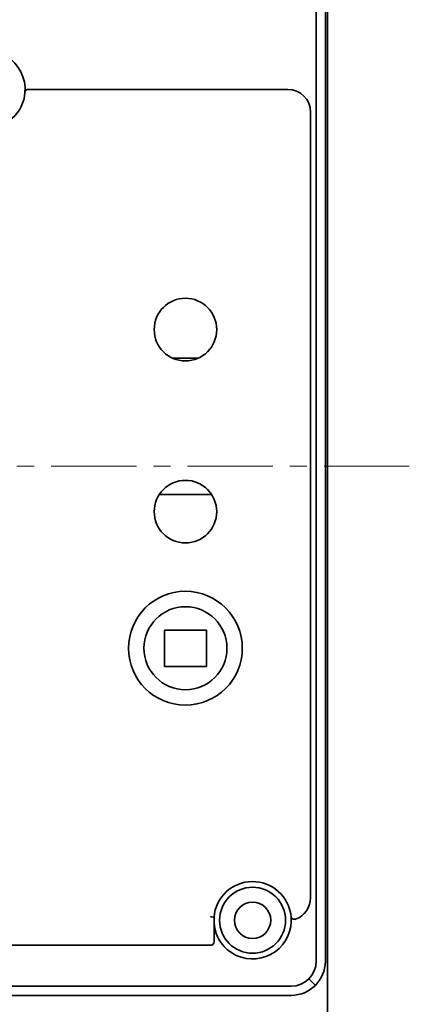
# Model space of a CAD drawing. Units: millimetres. Extents: x 4453 to 14424, y -6946 to -4084.
# Drawn here: x 14179 to 14213, y -6660 to -6573 of the extents above; entities that cross this region are included whole.
import ezdxf

# ---------------------------------------------------------------- set-up
doc = ezdxf.new("R2010")
doc.units = ezdxf.units.MM
doc.header["$LTSCALE"] = 20
doc.linetypes.add('CENTER', pattern=[0.6, 0.375, -0.075, 0.075, -0.075])
doc.layers.get('0').update_dxf_attribs({"lineweight": 18})
doc.layers.add('1', color=1, linetype='Continuous', lineweight=35)

msp = doc.modelspace()

# ---------------------------------------------------------------- linework, layer by layer
at = {"color": 1, "linetype": 'CENTER'}
msp.add_line((14212.899, -6612.684), (14111.235, -6612.684), dxfattribs=at)
at = {"layer": '1', "color": 155, "linetype": 'Continuous'}
for p, q in [((14205.715, -6560.434), (14205.715, -6664.934)), ((14204.715, -6656.184), (14204.715, -6569.184)), ((14205.515, -6569.184), (14205.515, -6656.184)), ((14179.403, -6579.584), (14202.215, -6579.584)), ((14204.215, -6581.584), (14204.215, -6650.607)), ((14194.361, -6603.184), (14192.069, -6603.184)), ((14195.52, -6615.184), (14190.91, -6615.184)), ((14195.065, -6627.084), (14191.365, -6627.084)), ((14191.365, -6627.084), (14191.365, -6630.284)), ((14195.065, -6630.284), (14195.065, -6627.084)), ((14191.365, -6630.284), (14195.065, -6630.284)), ((14195.727, -6652.303), (14195.727, -6654.484)), ((14195.427, -6654.784), (14126.004, -6654.784)), ((14204.071, -6657.74), (14204.637, -6658.306)), ((14118.915, -6658.384), (14202.515, -6658.384)), ((14202.515, -6659.184), (14118.915, -6659.184))]:
    msp.add_line(p, q, dxfattribs=at)
at = {"layer": '1', "color": 155, "linetype": 'Continuous', "extrusion": (0, 0, -1)}
for centre, radius in [((-14193.215, -6600.684), 2.75), ((-14193.215, -6616.684), 2.75), ((-14193.215, -6628.684), 5), ((-14193.215, -6628.684), 3.65)]:
    msp.add_circle(centre, radius, dxfattribs=at)
at = {"layer": '1', "color": 155, "linetype": 'Continuous'}
for radius in [2.9, 1.6]:
    msp.add_circle((14199.115, -6652.584), radius, dxfattribs=at)
at = {"layer": '1', "color": 155, "linetype": 'Continuous', "extrusion": (0, 0, -1)}
for centre, radius, start, end in [((-14175.715, -6579.584), 3.4, 355.34929, 184.65071), ((-14179.403, -6579.884), 0.3, 4.65071, 90), ((-14202.215, -6581.584), 2, 90, 180), ((-14202.215, -6650.607), 2, 180, 250.03417), ((-14199.115, -6652.584), 3.4, 174.11221, 355.26052), ((-14202.796, -6652.205), 0.3, 250.03417, 354.11221), ((-14195.427, -6654.484), 0.3, 180, 270), ((-14202.515, -6656.184), 3, 180, 270)]:
    msp.add_arc(centre, radius, start, end, dxfattribs=at)
at = {"layer": '1', "color": 155, "linetype": 'Continuous'}
for centre, radius, start, end in [((14175.715, -6579.584), 3.4, 184.65071, 355.34929), ((14199.115, -6652.584), 3.4, 5.88779, 175.26052), ((14202.515, -6656.184), 2.2, 270, 0)]:
    msp.add_arc(centre, radius, start, end, dxfattribs=at)
msp.add_open_spline([(14195.427, -6652.291), (14195.505, -6652.294), (14195.584, -6652.298), (14195.694, -6652.302), (14195.727, -6652.303), (14195.727, -6652.303)], degree=3, knots=[0, 0, 0, 0, 0.50051, 0.50051, 1, 1, 1, 1], dxfattribs=at)

doc.saveas('drawing.dxf')
